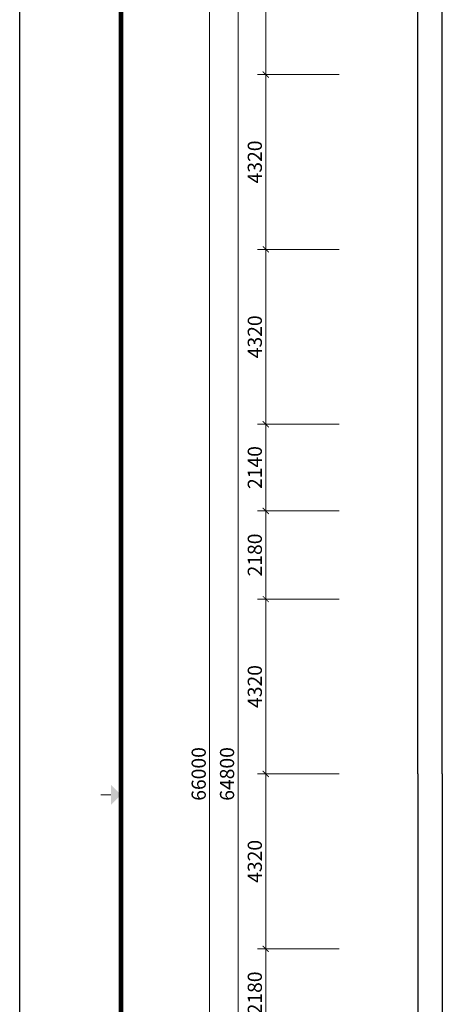
# Model space of a CAD drawing. Units: millimetres. Extents: x 581686 to 939849, y -921753 to 15912.
# Drawn here: x 820949 to 831476, y -429000 to -404674 of the extents above; entities that cross this region are included whole.
import ezdxf

# ---------------------------------------------------------------- set-up
doc = ezdxf.new("R2010")
doc.units = ezdxf.units.MM
doc.layers.add('图框', color=7, linetype='Continuous')
doc.layers.add('土建', color=4, linetype='Continuous', lineweight=25)
doc.layers.add('标注', color=3, linetype='Continuous', lineweight=15)
doc.styles.add('标注文字', font='pdatxt.shx', dxfattribs={"width": 0.6, "bigfont": 'tjhztxt.shx'})
doc.dimstyles.new('标注(短)', dxfattribs={"dimtxt": 350, "dimasz": 150, "dimexe": 200, "dimexo": 200, "dimgap": 50, "dimtad": 1, "dimdec": 0, "dimtxsty": '标注文字', "dimblk": 'ARCHTICK', "dimcen": 0, "dimclrd": 256, "dimclre": 256, "dimclrt": 256, "dimadec": 0, "dimazin": 0, "dimtfac": 1, "dimtdec": 0, "dimtix": 1, "dimtmove": 1, "dimatfit": 3, "dimldrblk": 'ARCHTICK', "dimfxl": 1, "dimlwd": -1, "dimlwe": -1, "dimarcsym": 0})

# ---------------------------------------------------------------- blocks, each defined once
blk = doc.blocks.new('_ARCHTICK')
at = {"color": 0, "linetype": 'ByBlock', "const_width": 0.15}
blk.add_lwpolyline([(-0.5, -0.5), (0.5, 0.5)], dxfattribs=at)
blk = doc.blocks.new('*D152')
at = {"layer": 'Defpoints', "color": 0}
for p in [(829031, -390309), (825636, -456309), (829031, -456309)]:
    blk.add_point(p, dxfattribs=at)
at = {"layer": '标注'}
for p, q in [((828831, -390309), (825436, -390309)), ((825636, -390309), (825636, -456309)), ((828831, -456309), (825436, -456309))]:
    blk.add_line(p, q, dxfattribs=at)
at = {"layer": '标注', "xscale": 150, "yscale": 150, "zscale": 150}
for p, rotation in [((825636, -390309), 90), ((825636, -456309), 270)]:
    blk.add_blockref('_ARCHTICK', p, dxfattribs=dict(at, rotation=rotation))
at = {"layer": '标注', "insert": (825411, -423309), "char_height": 350, "attachment_point": 5, "rotation": 90, "style": '标注文字'}
blk.add_mtext('66000', dxfattribs=at)
blk = doc.blocks.new('*D153')
at = {"layer": 'Defpoints', "color": 0}
for p in [(829031, -390909), (826336, -455709), (829031, -455709)]:
    blk.add_point(p, dxfattribs=at)
at = {"layer": '标注'}
for p, q in [((828831, -390909), (826136, -390909)), ((826336, -390909), (826336, -455709)), ((828831, -455709), (826136, -455709))]:
    blk.add_line(p, q, dxfattribs=at)
at = {"layer": '标注', "xscale": 150, "yscale": 150, "zscale": 150}
for p, rotation in [((826336, -390909), 90), ((826336, -455709), 270)]:
    blk.add_blockref('_ARCHTICK', p, dxfattribs=dict(at, rotation=rotation))
at = {"layer": '标注', "insert": (826111, -423309), "char_height": 350, "attachment_point": 5, "rotation": 90, "style": '标注文字'}
blk.add_mtext('64800', dxfattribs=at)
blk = doc.blocks.new('*D364')
at = {"layer": 'Defpoints', "color": 0}
for p in [(829031, -401709), (827021, -406029), (829031, -406029)]:
    blk.add_point(p, dxfattribs=at)
at = {"layer": '标注'}
for p, q in [((828831, -401709), (826821, -401709)), ((827021, -401709), (827021, -406029)), ((828831, -406029), (826821, -406029))]:
    blk.add_line(p, q, dxfattribs=at)
at = {"layer": '标注', "xscale": 150, "yscale": 150, "zscale": 150}
for p, rotation in [((827021, -401709), 90), ((827021, -406029), 270)]:
    blk.add_blockref('_ARCHTICK', p, dxfattribs=dict(at, rotation=rotation))
at = {"layer": '标注', "insert": (826796, -403869), "char_height": 350, "attachment_point": 5, "rotation": 90, "style": '标注文字'}
blk.add_mtext('4320', dxfattribs=at)
blk = doc.blocks.new('*D365')
at = {"layer": 'Defpoints', "color": 0}
for p in [(829031, -406029), (827021, -410349), (829031, -410349)]:
    blk.add_point(p, dxfattribs=at)
at = {"layer": '标注'}
for p, q in [((828831, -406029), (826821, -406029)), ((827021, -406029), (827021, -410349)), ((828831, -410349), (826821, -410349))]:
    blk.add_line(p, q, dxfattribs=at)
at = {"layer": '标注', "xscale": 150, "yscale": 150, "zscale": 150}
for p, rotation in [((827021, -406029), 90), ((827021, -410349), 270)]:
    blk.add_blockref('_ARCHTICK', p, dxfattribs=dict(at, rotation=rotation))
at = {"layer": '标注', "insert": (826796, -408189), "char_height": 350, "attachment_point": 5, "rotation": 90, "style": '标注文字'}
blk.add_mtext('4320', dxfattribs=at)
blk = doc.blocks.new('*D366')
at = {"layer": 'Defpoints', "color": 0}
for p in [(829031, -410349), (827021, -414669), (829031, -414669)]:
    blk.add_point(p, dxfattribs=at)
at = {"layer": '标注'}
for p, q in [((828831, -410349), (826821, -410349)), ((827021, -410349), (827021, -414669)), ((828831, -414669), (826821, -414669))]:
    blk.add_line(p, q, dxfattribs=at)
at = {"layer": '标注', "xscale": 150, "yscale": 150, "zscale": 150}
for p, rotation in [((827021, -410349), 90), ((827021, -414669), 270)]:
    blk.add_blockref('_ARCHTICK', p, dxfattribs=dict(at, rotation=rotation))
at = {"layer": '标注', "insert": (826796, -412509), "char_height": 350, "attachment_point": 5, "rotation": 90, "style": '标注文字'}
blk.add_mtext('4320', dxfattribs=at)
blk = doc.blocks.new('*D367')
at = {"layer": 'Defpoints', "color": 0}
for p in [(829031, -414669), (827021, -416809), (829031, -416809)]:
    blk.add_point(p, dxfattribs=at)
at = {"layer": '标注'}
for p, q in [((828831, -414669), (826821, -414669)), ((827021, -414669), (827021, -416809)), ((828831, -416809), (826821, -416809))]:
    blk.add_line(p, q, dxfattribs=at)
at = {"layer": '标注', "xscale": 150, "yscale": 150, "zscale": 150}
for p, rotation in [((827021, -414669), 90), ((827021, -416809), 270)]:
    blk.add_blockref('_ARCHTICK', p, dxfattribs=dict(at, rotation=rotation))
at = {"layer": '标注', "insert": (826796, -415739), "char_height": 350, "attachment_point": 5, "rotation": 90, "style": '标注文字'}
blk.add_mtext('2140', dxfattribs=at)
blk = doc.blocks.new('*D369')
at = {"layer": 'Defpoints', "color": 0}
for p in [(829031, -416809), (827021, -418989), (829031, -418989)]:
    blk.add_point(p, dxfattribs=at)
at = {"layer": '标注'}
for p, q in [((828831, -416809), (826821, -416809)), ((827021, -416809), (827021, -418989)), ((828831, -418989), (826821, -418989))]:
    blk.add_line(p, q, dxfattribs=at)
at = {"layer": '标注', "xscale": 150, "yscale": 150, "zscale": 150}
for p, rotation in [((827021, -416809), 90), ((827021, -418989), 270)]:
    blk.add_blockref('_ARCHTICK', p, dxfattribs=dict(at, rotation=rotation))
at = {"layer": '标注', "insert": (826796, -417899), "char_height": 350, "attachment_point": 5, "rotation": 90, "style": '标注文字'}
blk.add_mtext('2180', dxfattribs=at)
blk = doc.blocks.new('*D370')
at = {"layer": 'Defpoints', "color": 0}
for p in [(829031, -418989), (827021, -423309), (829031, -423309)]:
    blk.add_point(p, dxfattribs=at)
at = {"layer": '标注'}
for p, q in [((828831, -418989), (826821, -418989)), ((827021, -418989), (827021, -423309)), ((828831, -423309), (826821, -423309))]:
    blk.add_line(p, q, dxfattribs=at)
at = {"layer": '标注', "xscale": 150, "yscale": 150, "zscale": 150}
for p, rotation in [((827021, -418989), 90), ((827021, -423309), 270)]:
    blk.add_blockref('_ARCHTICK', p, dxfattribs=dict(at, rotation=rotation))
at = {"layer": '标注', "insert": (826796, -421149), "char_height": 350, "attachment_point": 5, "rotation": 90, "style": '标注文字'}
blk.add_mtext('4320', dxfattribs=at)
blk = doc.blocks.new('*D376')
at = {"layer": 'Defpoints', "color": 0}
for p in [(827021, -423309), (829031, -423309), (829031, -427629)]:
    blk.add_point(p, dxfattribs=at)
at = {"layer": '标注'}
for p, q in [((828831, -423309), (826821, -423309)), ((827021, -427629), (827021, -423309)), ((828831, -427629), (826821, -427629))]:
    blk.add_line(p, q, dxfattribs=at)
at = {"layer": '标注', "xscale": 150, "yscale": 150, "zscale": 150}
for p, rotation in [((827021, -423309), 90), ((827021, -427629), 270)]:
    blk.add_blockref('_ARCHTICK', p, dxfattribs=dict(at, rotation=rotation))
at = {"layer": '标注', "insert": (826796, -425469), "char_height": 350, "attachment_point": 5, "rotation": 90, "style": '标注文字'}
blk.add_mtext('4320', dxfattribs=at)
blk = doc.blocks.new('*D644')
at = {"layer": 'Defpoints', "color": 0}
for p in [(829031, -427629), (827021, -429809), (829031, -429809)]:
    blk.add_point(p, dxfattribs=at)
at = {"layer": '标注'}
for p, q in [((828831, -427629), (826821, -427629)), ((827021, -427629), (827021, -429809)), ((828831, -429809), (826821, -429809))]:
    blk.add_line(p, q, dxfattribs=at)
at = {"layer": '标注', "xscale": 150, "yscale": 150, "zscale": 150}
for p, rotation in [((827021, -427629), 90), ((827021, -429809), 270)]:
    blk.add_blockref('_ARCHTICK', p, dxfattribs=dict(at, rotation=rotation))
at = {"layer": '标注', "insert": (826796, -428719), "char_height": 350, "attachment_point": 5, "rotation": 90, "style": '标注文字'}
blk.add_mtext('2180', dxfattribs=at)
blk = doc.blocks.new('TJAD_TK_A0')
at = {"layer": '图框'}
blk.add_line((973, -441.7), (973, 399.3), dxfattribs=at)
at = {"layer": '图框', "const_width": 1.2}
blk.add_lwpolyline([(2152, -431.7), (2152, 389.3), (998, 389.3), (998, -431.7)], close=True, dxfattribs=at)
at = {"layer": '图框', "const_width": 0.3}
blk.add_lwpolyline([(995.5, -21.2), (993, -21.2)], dxfattribs=at)
at = {"layer": '图框'}
blk.add_solid([(995.5, -23.7), (995.5, -18.7), (998, -21.2)], dxfattribs=at)

msp = doc.modelspace()

# ---------------------------------------------------------------- linework, layer by layer
at = {"layer": '土建'}
for p, q in [((830770.7, -423308.9), (830770.7, -390308.9)), ((831370.7, -423308.9), (831370.7, -391308.9)), ((830770.7, -423308.9), (830770.7, -456308.9)), ((831370.7, -423308.9), (831370.7, -455308.9))]:
    msp.add_line(p, q, dxfattribs=at)

# ---------------------------------------------------------------- block references
at = {"layer": '图框', "xscale": 100, "yscale": 100, "zscale": 100}
msp.add_blockref('TJAD_TK_A0', (723649, -421705.2), dxfattribs=at)

# ---------------------------------------------------------------- dimensions: what is measured, and where the dimension line sits
at = {"layer": '标注'}
for base, p1, p2, angle, picture, middle in [((825636.4, -456308.9), (829031, -390308.9), (829031, -456308.9), 90, '*D152', (825411.4, -423308.9)), ((826336.4, -455708.9), (829031, -390908.9), (829031, -455708.9), 90, '*D153', (826111.4, -423308.9)), ((827020.8, -406028.9), (829031, -401708.9), (829031, -406028.9), 90, '*D364', (826795.8, -403868.9)), ((827020.8, -410348.9), (829031, -406028.9), (829031, -410348.9), 90, '*D365', (826795.8, -408188.9)), ((827020.8, -414668.9), (829031, -410348.9), (829031, -414668.9), 90, '*D366', (826795.8, -412508.9)), ((827020.8, -416808.9), (829031, -414668.9), (829031, -416808.9), 90, '*D367', (826795.8, -415738.9)), ((827020.8, -418988.9), (829031, -416808.9), (829031, -418988.9), 90, '*D369', (826795.8, -417898.9)), ((827020.8, -423308.9), (829031, -418988.9), (829031, -423308.9), 90, '*D370', (826795.8, -421148.9)), ((827020.8, -423308.9), (829031, -427628.9), (829031, -423308.9), 270, '*D376', (826795.8, -425468.9)), ((827020.8, -429808.9), (829031, -427628.9), (829031, -429808.9), 90, '*D644', (826795.8, -428718.9))]:
    dim = msp.add_linear_dim(base=base, p1=p1, p2=p2, angle=angle, dimstyle='标注(短)', override={"dimfxl": 0.18}, dxfattribs=at)
    dim.commit()
    dim.dimension.update_dxf_attribs({"geometry": picture, "text_midpoint": middle})

doc.saveas('drawing.dxf')
